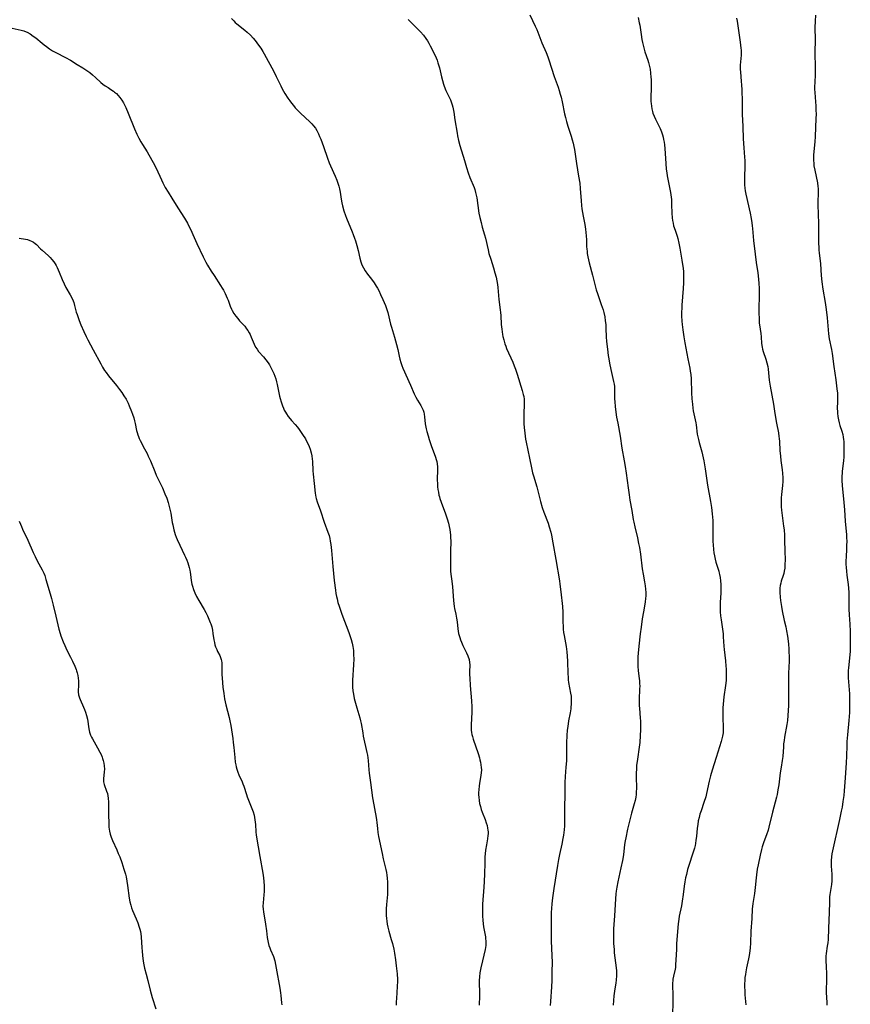
# Model space of a CAD drawing. Units: inches. Extents: x 2140649 to 2146080, y 176782 to 182251.
# Drawn here: x 2143141 to 2143343, y 178112 to 178351 of the extents above; entities that cross this region are included whole.
import ezdxf

# ---------------------------------------------------------------- set-up
doc = ezdxf.new("R2010")
doc.units = ezdxf.units.IN
doc.header["$MEASUREMENT"] = 0
doc.layers.add('c_33_T14S_R21E', color=94, linetype='Continuous')

msp = doc.modelspace()

# ---------------------------------------------------------------- linework, layer by layer
at = {"layer": 'c_33_T14S_R21E'}
for points in [[(2143264.91, 178352.23, 1058), (2143266.2, 178349.5, 1058), (2143266.56, 178348.69, 1058), (2143267.83, 178345.49, 1058), (2143268.82, 178343.11, 1058), (2143269.21, 178342.07, 1058), (2143269.48, 178341.32, 1058), (2143270.76, 178337.29, 1058), (2143271.72, 178334.67, 1058), (2143271.98, 178333.88, 1058), (2143272.26, 178332.97, 1058), (2143272.45, 178332.25, 1058), (2143272.73, 178331.12, 1058), (2143273.33, 178328.22, 1058), (2143273.53, 178327.36, 1058), (2143273.78, 178326.42, 1058), (2143274.13, 178325.24, 1058), (2143274.9, 178322.86, 1058), (2143275.18, 178321.93, 1058), (2143275.38, 178321.15, 1058), (2143275.55, 178320.36, 1058), (2143275.7, 178319.57, 1058), (2143276.21, 178316.19, 1058), (2143276.71, 178313.17, 1058), (2143276.97, 178311.44, 1058), (2143277.12, 178310.15, 1058), (2143277.31, 178307.17, 1058), (2143277.43, 178306, 1058), (2143277.53, 178305.24, 1058), (2143277.82, 178303.47, 1058), (2143278.2, 178301.4, 1058), (2143278.38, 178300.25, 1058), (2143278.48, 178299.46, 1058), (2143278.55, 178298.66, 1058), (2143278.61, 178297.69, 1058), (2143278.66, 178296.07, 1058), (2143278.7, 178295.43, 1058), (2143278.75, 178294.96, 1058), (2143278.82, 178294.42, 1058), (2143278.98, 178293.61, 1058), (2143279.31, 178292.15, 1058), (2143280.11, 178289.12, 1058), (2143280.82, 178286.22, 1058), (2143281, 178285.56, 1058), (2143281.28, 178284.65, 1058), (2143281.59, 178283.74, 1058), (2143282.2, 178282.02, 1058), (2143282.63, 178280.71, 1058), (2143282.81, 178280.06, 1058), (2143283.03, 178279.03, 1058), (2143283.19, 178278.06, 1058), (2143283.28, 178277.14, 1058), (2143283.35, 178276.17, 1058), (2143283.43, 178274.16, 1058), (2143283.51, 178273.07, 1058), (2143283.69, 178271.16, 1058), (2143283.88, 178269.63, 1058), (2143284, 178268.83, 1058), (2143284.18, 178267.76, 1058), (2143284.5, 178266.29, 1058), (2143285.04, 178264.05, 1058), (2143285.2, 178263.34, 1058), (2143285.31, 178262.74, 1058), (2143285.39, 178262.13, 1058), (2143285.43, 178261.51, 1058), (2143285.43, 178259.1, 1058), (2143285.46, 178258.53, 1058), (2143285.59, 178257.21, 1058), (2143285.93, 178254.74, 1058), (2143286.19, 178253.22, 1058), (2143286.79, 178250.13, 1058), (2143287.23, 178247.2, 1058), (2143287.79, 178244.13, 1058), (2143288.02, 178242.75, 1058), (2143288.25, 178241.15, 1058), (2143288.69, 178237.55, 1058), (2143288.94, 178235.86, 1058), (2143289.16, 178234.6, 1058), (2143289.65, 178232.12, 1058), (2143289.97, 178229.9, 1058), (2143290.09, 178229.23, 1058), (2143290.34, 178228.09, 1058), (2143290.99, 178225.43, 1058), (2143291.27, 178224.11, 1058), (2143291.45, 178223.12, 1058), (2143291.7, 178221.51, 1058), (2143292.16, 178217.93, 1058), (2143292.36, 178216.64, 1058), (2143292.69, 178214.82, 1058), (2143292.84, 178213.82, 1058), (2143292.93, 178213.02, 1058), (2143292.98, 178212.23, 1058), (2143292.98, 178211.33, 1058), (2143292.94, 178210.81, 1058), (2143292.82, 178209.87, 1058), (2143292.42, 178207.52, 1058), (2143292.15, 178205.79, 1058), (2143291.85, 178203.77, 1058), (2143291.63, 178202.16, 1058), (2143291.29, 178199.17, 1058), (2143291.14, 178197.5, 1058), (2143291.08, 178196.62, 1058), (2143291.06, 178195.77, 1058), (2143291.06, 178195.05, 1058), (2143291.08, 178194.34, 1058), (2143291.16, 178193.25, 1058), (2143291.39, 178191.4, 1058), (2143291.46, 178190.77, 1058), (2143291.5, 178190.13, 1058), (2143291.52, 178189.48, 1058), (2143291.51, 178188.83, 1058), (2143291.43, 178186.26, 1058), (2143291.42, 178184.75, 1058), (2143291.44, 178184.2, 1058), (2143291.66, 178181.76, 1058), (2143291.7, 178181.12, 1058), (2143291.73, 178180.39, 1058), (2143291.73, 178179.62, 1058), (2143291.72, 178178.89, 1058), (2143291.67, 178177.51, 1058), (2143291.55, 178175.87, 1058), (2143291.41, 178174.68, 1058), (2143290.96, 178171.8, 1058), (2143290.78, 178170.29, 1058), (2143290.72, 178169.54, 1058), (2143290.67, 178168.33, 1058), (2143290.67, 178167.66, 1058), (2143290.72, 178164.65, 1058), (2143290.7, 178163.95, 1058), (2143290.65, 178163.24, 1058), (2143290.56, 178162.56, 1058), (2143290.39, 178161.76, 1058), (2143290.19, 178160.96, 1058), (2143289.55, 178158.75, 1058), (2143289.12, 178157.13, 1058), (2143288.57, 178154.8, 1058), (2143288.12, 178152.7, 1058), (2143287.99, 178151.99, 1058), (2143287.85, 178151.14, 1058), (2143287.56, 178148.64, 1058), (2143287.34, 178147.22, 1058), (2143286.97, 178145.44, 1058), (2143286.44, 178143.22, 1058), (2143286.2, 178142.11, 1058), (2143285.96, 178140.74, 1058), (2143285.84, 178139.81, 1058), (2143285.77, 178139.14, 1058), (2143285.68, 178137.93, 1058), (2143285.45, 178133.83, 1058), (2143285.19, 178130.69, 1058), (2143285.14, 178129.69, 1058), (2143285.14, 178128.76, 1058), (2143285.21, 178127.16, 1058), (2143285.31, 178125.69, 1058), (2143285.37, 178124.96, 1058), (2143285.45, 178124.22, 1058), (2143285.77, 178121.83, 1058), (2143285.84, 178121.13, 1058), (2143285.87, 178120.56, 1058), (2143285.88, 178120, 1058), (2143285.87, 178119.37, 1058), (2143285.79, 178118.22, 1058), (2143285.71, 178117.58, 1058), (2143285.42, 178115.6, 1058), (2143285.28, 178114.46, 1058), (2143285.08, 178112.19, 1058)], [(2143291.19, 178351.56, 1056), (2143291.43, 178350.32, 1056), (2143291.53, 178349.74, 1056), (2143291.85, 178347.46, 1056), (2143292.04, 178346.23, 1056), (2143292.18, 178345.55, 1056), (2143292.34, 178344.87, 1056), (2143292.6, 178343.9, 1056), (2143292.79, 178343.28, 1056), (2143293.5, 178341.21, 1056), (2143293.66, 178340.69, 1056), (2143293.84, 178340.01, 1056), (2143294.02, 178339.09, 1056), (2143294.15, 178338.09, 1056), (2143294.24, 178337.12, 1056), (2143294.27, 178336.59, 1056), (2143294.3, 178335.22, 1056), (2143294.3, 178334.19, 1056), (2143294.25, 178332.53, 1056), (2143294.25, 178331.77, 1056), (2143294.26, 178331.22, 1056), (2143294.29, 178330.73, 1056), (2143294.36, 178330.09, 1056), (2143294.46, 178329.45, 1056), (2143294.61, 178328.83, 1056), (2143294.73, 178328.44, 1056), (2143295.02, 178327.69, 1056), (2143295.36, 178326.96, 1056), (2143296.26, 178325.14, 1056), (2143296.47, 178324.66, 1056), (2143296.78, 178323.9, 1056), (2143297.04, 178323.12, 1056), (2143297.19, 178322.59, 1056), (2143297.32, 178322.05, 1056), (2143297.44, 178321.4, 1056), (2143297.53, 178320.74, 1056), (2143297.62, 178319.82, 1056), (2143297.84, 178316.19, 1056), (2143297.96, 178314.84, 1056), (2143298.07, 178313.9, 1056), (2143298.17, 178313.22, 1056), (2143298.39, 178311.96, 1056), (2143298.96, 178309.21, 1056), (2143299.14, 178308.07, 1056), (2143299.21, 178307.46, 1056), (2143299.25, 178306.86, 1056), (2143299.27, 178306.26, 1056), (2143299.3, 178304.18, 1056), (2143299.39, 178303.04, 1056), (2143299.48, 178302.37, 1056), (2143299.6, 178301.71, 1056), (2143299.75, 178301.11, 1056), (2143300.1, 178300.02, 1056), (2143300.57, 178298.6, 1056), (2143300.75, 178298, 1056), (2143301.02, 178296.87, 1056), (2143301.25, 178295.7, 1056), (2143301.75, 178292.8, 1056), (2143301.92, 178291.71, 1056), (2143302.03, 178290.83, 1056), (2143302.12, 178289.95, 1056), (2143302.17, 178289.08, 1056), (2143302.18, 178288.09, 1056), (2143302.15, 178287.26, 1056), (2143302.07, 178285.89, 1056), (2143301.74, 178281.82, 1056), (2143301.7, 178281.1, 1056), (2143301.67, 178280.16, 1056), (2143301.68, 178279.24, 1056), (2143301.75, 178277.95, 1056), (2143301.82, 178277.17, 1056), (2143301.96, 178275.87, 1056), (2143302.2, 178274.18, 1056), (2143302.45, 178272.72, 1056), (2143303.17, 178268.84, 1056), (2143303.65, 178266.6, 1056), (2143303.79, 178265.84, 1056), (2143303.9, 178265.09, 1056), (2143303.99, 178263.97, 1056), (2143304.1, 178260.58, 1056), (2143304.17, 178259.18, 1056), (2143304.29, 178257.85, 1056), (2143304.41, 178256.9, 1056), (2143304.51, 178256.27, 1056), (2143305.12, 178253.32, 1056), (2143305.19, 178252.89, 1056), (2143305.49, 178250.55, 1056), (2143305.61, 178249.92, 1056), (2143305.75, 178249.27, 1056), (2143305.94, 178248.56, 1056), (2143306.55, 178246.34, 1056), (2143306.89, 178244.87, 1056), (2143307.04, 178244.12, 1056), (2143307.38, 178242.15, 1056), (2143307.99, 178238.19, 1056), (2143308.7, 178234.25, 1056), (2143308.93, 178232.78, 1056), (2143309.12, 178231.28, 1056), (2143309.24, 178229.66, 1056), (2143309.29, 178228.19, 1056), (2143309.28, 178224.57, 1056), (2143309.3, 178223.76, 1056), (2143309.39, 178222.62, 1056), (2143309.49, 178221.86, 1056), (2143309.62, 178221.11, 1056), (2143309.81, 178220.29, 1056), (2143310, 178219.58, 1056), (2143310.7, 178217.36, 1056), (2143310.81, 178216.93, 1056), (2143310.9, 178216.54, 1056), (2143311.04, 178215.81, 1056), (2143311.14, 178215.06, 1056), (2143311.2, 178214.13, 1056), (2143311.22, 178213.29, 1056), (2143311.17, 178212.04, 1056), (2143311.04, 178209.88, 1056), (2143311.01, 178208.94, 1056), (2143311.01, 178208.18, 1056), (2143311.05, 178207.5, 1056), (2143311.12, 178206.53, 1056), (2143311.24, 178205.57, 1056), (2143311.67, 178202.72, 1056), (2143311.73, 178202.15, 1056), (2143311.79, 178201.44, 1056), (2143311.91, 178199.16, 1056), (2143311.99, 178198.42, 1056), (2143312.32, 178195.62, 1056), (2143312.44, 178194.32, 1056), (2143312.47, 178193.74, 1056), (2143312.51, 178192.51, 1056), (2143312.5, 178191.86, 1056), (2143312.45, 178190.84, 1056), (2143312.34, 178189.69, 1056), (2143311.93, 178186.91, 1056), (2143311.83, 178186.03, 1056), (2143311.7, 178184.27, 1056), (2143311.66, 178183.33, 1056), (2143311.64, 178182.37, 1056), (2143311.66, 178181.42, 1056), (2143311.75, 178179.95, 1056), (2143311.78, 178179.08, 1056), (2143311.74, 178178.22, 1056), (2143311.62, 178177.42, 1056), (2143311.46, 178176.74, 1056), (2143311.27, 178176.05, 1056), (2143310.08, 178172.19, 1056), (2143309.06, 178169.11, 1056), (2143308.67, 178167.8, 1056), (2143308.34, 178166.46, 1056), (2143307.74, 178163.52, 1056), (2143307.54, 178162.7, 1056), (2143307.11, 178161.31, 1056), (2143306.4, 178159.29, 1056), (2143306.13, 178158.47, 1056), (2143305.9, 178157.65, 1056), (2143305.73, 178156.87, 1056), (2143305.58, 178155.98, 1056), (2143305.48, 178155.08, 1056), (2143305.27, 178153.02, 1056), (2143305.17, 178152.2, 1056), (2143305.04, 178151.38, 1056), (2143304.95, 178150.91, 1056), (2143304.79, 178150.27, 1056), (2143304.43, 178149.01, 1056), (2143303.43, 178146.01, 1056), (2143303.15, 178145.1, 1056), (2143302.83, 178143.88, 1056), (2143302.65, 178143.08, 1056), (2143302.46, 178142.11, 1056), (2143302.3, 178141.03, 1056), (2143302.07, 178139, 1056), (2143301.85, 178137.39, 1056), (2143301.65, 178136.27, 1056), (2143301.1, 178133.74, 1056), (2143300.98, 178133.06, 1056), (2143300.83, 178131.88, 1056), (2143300.48, 178127.16, 1056), (2143300.41, 178125.64, 1056), (2143300.32, 178123.15, 1056), (2143300.24, 178121.92, 1056), (2143300.17, 178121.34, 1056), (2143300.09, 178120.87, 1056), (2143299.73, 178119.24, 1056), (2143299.59, 178118.45, 1056), (2143299.54, 178118.04, 1056), (2143299.5, 178117.55, 1056), (2143299.48, 178116.8, 1056), (2143299.52, 178114.8, 1056), (2143299.53, 178113.23, 1056), (2143299.44, 178109.54, 1056)], [(2143315.01, 178351.4, 1054), (2143315.12, 178350.67, 1054), (2143315.88, 178345.58, 1054), (2143316.06, 178344.18, 1054), (2143316.1, 178343.69, 1054), (2143316.12, 178343.2, 1054), (2143316.1, 178342.48, 1054), (2143315.97, 178340.81, 1054), (2143315.92, 178340.07, 1054), (2143315.92, 178338.95, 1054), (2143315.93, 178338.39, 1054), (2143316.01, 178337.17, 1054), (2143316.28, 178334.15, 1054), (2143316.32, 178333.18, 1054), (2143316.35, 178332.02, 1054), (2143316.36, 178329.38, 1054), (2143316.39, 178328.17, 1054), (2143316.54, 178325.16, 1054), (2143316.64, 178322.17, 1054), (2143316.76, 178319.98, 1054), (2143316.95, 178317.74, 1054), (2143317.01, 178316.91, 1054), (2143317.03, 178316.33, 1054), (2143317.02, 178315.29, 1054), (2143316.91, 178313.12, 1054), (2143316.9, 178312.4, 1054), (2143316.91, 178311.72, 1054), (2143316.94, 178311.04, 1054), (2143317.03, 178310.21, 1054), (2143317.11, 178309.6, 1054), (2143317.27, 178308.73, 1054), (2143318.27, 178304.17, 1054), (2143318.54, 178302.87, 1054), (2143318.72, 178301.84, 1054), (2143318.82, 178301.13, 1054), (2143318.89, 178300.46, 1054), (2143319.14, 178297.5, 1054), (2143319.5, 178294.19, 1054), (2143319.76, 178292.2, 1054), (2143320.16, 178289.67, 1054), (2143320.26, 178288.97, 1054), (2143320.35, 178288.09, 1054), (2143320.41, 178287.21, 1054), (2143320.45, 178285.92, 1054), (2143320.46, 178285.02, 1054), (2143320.42, 178280.2, 1054), (2143320.46, 178278.38, 1054), (2143320.52, 178277.5, 1054), (2143320.56, 178277.07, 1054), (2143320.87, 178275.01, 1054), (2143320.97, 178274.21, 1054), (2143321.09, 178272.55, 1054), (2143321.18, 178271.71, 1054), (2143321.28, 178271.19, 1054), (2143321.44, 178270.64, 1054), (2143322.13, 178268.73, 1054), (2143322.38, 178267.89, 1054), (2143322.57, 178266.98, 1054), (2143322.66, 178266.33, 1054), (2143322.94, 178263.66, 1054), (2143323.14, 178262.22, 1054), (2143323.95, 178257.85, 1054), (2143324.22, 178256.18, 1054), (2143324.52, 178254.13, 1054), (2143324.66, 178253.28, 1054), (2143325.16, 178250.88, 1054), (2143325.29, 178250.06, 1054), (2143325.35, 178249.5, 1054), (2143325.4, 178248.83, 1054), (2143325.5, 178246.59, 1054), (2143325.62, 178245.28, 1054), (2143325.75, 178244.22, 1054), (2143326.09, 178241.97, 1054), (2143326.18, 178241.11, 1054), (2143326.22, 178239.99, 1054), (2143326.19, 178239.12, 1054), (2143326.12, 178238.11, 1054), (2143325.87, 178236, 1054), (2143325.81, 178235.12, 1054), (2143325.8, 178234.14, 1054), (2143325.85, 178232.99, 1054), (2143325.93, 178232.16, 1054), (2143326.42, 178228.25, 1054), (2143326.51, 178227.38, 1054), (2143326.6, 178226.14, 1054), (2143326.66, 178224.99, 1054), (2143326.72, 178222.12, 1054), (2143326.75, 178220.22, 1054), (2143326.73, 178218.95, 1054), (2143326.67, 178218.11, 1054), (2143326.57, 178217.39, 1054), (2143326.44, 178216.78, 1054), (2143326.3, 178216.29, 1054), (2143325.86, 178214.98, 1054), (2143325.7, 178214.44, 1054), (2143325.57, 178213.88, 1054), (2143325.5, 178213.29, 1054), (2143325.48, 178212.67, 1054), (2143325.49, 178212.23, 1054), (2143325.57, 178211.06, 1054), (2143325.66, 178210.23, 1054), (2143325.87, 178208.83, 1054), (2143326.08, 178207.73, 1054), (2143326.58, 178205.44, 1054), (2143326.92, 178203.86, 1054), (2143327.1, 178202.94, 1054), (2143327.33, 178201.6, 1054), (2143327.56, 178199.77, 1054), (2143327.67, 178198.46, 1054), (2143327.71, 178197.62, 1054), (2143327.73, 178196.9, 1054), (2143327.72, 178195.53, 1054), (2143327.6, 178192.64, 1054), (2143327.56, 178191.1, 1054), (2143327.56, 178189.64, 1054), (2143327.62, 178186.51, 1054), (2143327.59, 178184.79, 1054), (2143327.54, 178183.58, 1054), (2143327.45, 178182.38, 1054), (2143327.32, 178181.2, 1054), (2143327.19, 178180.24, 1054), (2143326.64, 178177.14, 1054), (2143326.52, 178176.33, 1054), (2143326.42, 178175.53, 1054), (2143326.36, 178174.78, 1054), (2143326.21, 178172.48, 1054), (2143326.16, 178171.99, 1054), (2143326.08, 178171.45, 1054), (2143325.8, 178169.89, 1054), (2143325.58, 178168.53, 1054), (2143325.23, 178165.6, 1054), (2143325.05, 178164.36, 1054), (2143324.85, 178163.24, 1054), (2143324.7, 178162.59, 1054), (2143323.74, 178158.98, 1054), (2143322.86, 178155.36, 1054), (2143322.65, 178154.6, 1054), (2143322.26, 178153.47, 1054), (2143321.64, 178151.79, 1054), (2143321.38, 178151.02, 1054), (2143321.24, 178150.55, 1054), (2143321.07, 178149.89, 1054), (2143320.75, 178148.55, 1054), (2143320.25, 178146.19, 1054), (2143320.04, 178145.12, 1054), (2143319.84, 178143.79, 1054), (2143319.74, 178143.03, 1054), (2143319.53, 178140.66, 1054), (2143319.38, 178139.27, 1054), (2143318.97, 178136.81, 1054), (2143318.87, 178136.09, 1054), (2143318.81, 178135.52, 1054), (2143318.69, 178133.15, 1054), (2143318.49, 178130.14, 1054), (2143318.39, 178127.17, 1054), (2143318.31, 178126.04, 1054), (2143318.24, 178125.33, 1054), (2143318.08, 178124.23, 1054), (2143317.94, 178123.44, 1054), (2143317.45, 178121.22, 1054), (2143317.26, 178120.27, 1054), (2143317.15, 178119.57, 1054), (2143317.05, 178118.86, 1054), (2143316.99, 178118.13, 1054), (2143316.96, 178117.38, 1054), (2143316.96, 178116.56, 1054), (2143316.99, 178115.73, 1054), (2143317.05, 178114.67, 1054), (2143317.25, 178112.23, 1054)], [(2143334.18, 178352.14, 1052), (2143334.08, 178350.7, 1052), (2143334.02, 178349.18, 1052), (2143334.03, 178346.18, 1052), (2143333.96, 178343.16, 1052), (2143333.97, 178342.42, 1052), (2143334.04, 178340.15, 1052), (2143334.05, 178338.95, 1052), (2143334.03, 178337.78, 1052), (2143333.95, 178335.82, 1052), (2143333.93, 178334.84, 1052), (2143333.94, 178334.18, 1052), (2143333.98, 178333.42, 1052), (2143334.17, 178331.12, 1052), (2143334.23, 178330.19, 1052), (2143334.26, 178329.13, 1052), (2143334.27, 178328.16, 1052), (2143334.24, 178327.09, 1052), (2143334.07, 178322.74, 1052), (2143333.96, 178321.46, 1052), (2143333.7, 178319.12, 1052), (2143333.65, 178318.24, 1052), (2143333.63, 178317.62, 1052), (2143333.64, 178317.01, 1052), (2143333.7, 178316.22, 1052), (2143333.77, 178315.63, 1052), (2143333.95, 178314.55, 1052), (2143334.6, 178311.49, 1052), (2143334.73, 178310.64, 1052), (2143334.78, 178310.16, 1052), (2143334.79, 178309.71, 1052), (2143334.78, 178308.84, 1052), (2143334.71, 178307.09, 1052), (2143334.72, 178306.22, 1052), (2143334.86, 178301.63, 1052), (2143334.89, 178296.78, 1052), (2143334.92, 178295.93, 1052), (2143334.96, 178295.22, 1052), (2143335.02, 178294.58, 1052), (2143335.33, 178291.85, 1052), (2143335.53, 178289.09, 1052), (2143335.7, 178287.48, 1052), (2143335.95, 178285.72, 1052), (2143336.48, 178282.51, 1052), (2143336.72, 178280.82, 1052), (2143336.95, 178278.81, 1052), (2143337.2, 178275.87, 1052), (2143337.3, 178274.92, 1052), (2143337.49, 178273.71, 1052), (2143338.03, 178271.08, 1052), (2143338.19, 178270.12, 1052), (2143338.6, 178267, 1052), (2143339.06, 178263.78, 1052), (2143339.34, 178261.58, 1052), (2143339.44, 178260.51, 1052), (2143339.48, 178259.86, 1052), (2143339.5, 178259.21, 1052), (2143339.49, 178258.61, 1052), (2143339.43, 178256.77, 1052), (2143339.44, 178256.15, 1052), (2143339.47, 178255.69, 1052), (2143339.56, 178254.88, 1052), (2143339.7, 178254.07, 1052), (2143339.89, 178253.31, 1052), (2143340.08, 178252.67, 1052), (2143340.52, 178251.28, 1052), (2143340.74, 178250.52, 1052), (2143340.88, 178249.83, 1052), (2143340.94, 178249.31, 1052), (2143340.98, 178248.79, 1052), (2143341.01, 178248.19, 1052), (2143341.01, 178246.7, 1052), (2143340.99, 178245.09, 1052), (2143340.92, 178244.13, 1052), (2143340.61, 178241.59, 1052), (2143340.57, 178241.09, 1052), (2143340.54, 178240.5, 1052), (2143340.54, 178239.34, 1052), (2143340.61, 178238.17, 1052), (2143341.05, 178233.99, 1052), (2143341.18, 178232.28, 1052), (2143341.36, 178229.46, 1052), (2143341.67, 178226.15, 1052), (2143341.7, 178225.54, 1052), (2143341.72, 178224.61, 1052), (2143341.7, 178223.67, 1052), (2143341.66, 178222.73, 1052), (2143341.55, 178220.86, 1052), (2143341.52, 178219.9, 1052), (2143341.53, 178219.07, 1052), (2143341.58, 178218.23, 1052), (2143341.64, 178217.4, 1052), (2143341.76, 178216.37, 1052), (2143342.04, 178214.14, 1052), (2143342.13, 178213.22, 1052), (2143342.21, 178212.18, 1052), (2143342.25, 178211.18, 1052), (2143342.26, 178208.16, 1052), (2143342.32, 178206.8, 1052), (2143342.48, 178204.56, 1052), (2143342.56, 178202.77, 1052), (2143342.58, 178201.54, 1052), (2143342.58, 178200.43, 1052), (2143342.56, 178199.18, 1052), (2143342.51, 178197.98, 1052), (2143342.37, 178196.25, 1052), (2143342.11, 178193.96, 1052), (2143342.06, 178193.29, 1052), (2143342.05, 178192.91, 1052), (2143342.06, 178192.23, 1052), (2143342.1, 178191.53, 1052), (2143342.26, 178189.6, 1052), (2143342.37, 178187.65, 1052), (2143342.41, 178186.06, 1052), (2143342.4, 178184.17, 1052), (2143342.36, 178183.12, 1052), (2143342.23, 178181.18, 1052), (2143341.91, 178177.74, 1052), (2143341.78, 178176.08, 1052), (2143341.72, 178175.09, 1052), (2143341.65, 178172.54, 1052), (2143341.58, 178170.93, 1052), (2143341.32, 178167.29, 1052), (2143341.12, 178164.16, 1052), (2143341.02, 178163.03, 1052), (2143340.81, 178161.55, 1052), (2143340.57, 178160.16, 1052), (2143340.38, 178159.18, 1052), (2143339.96, 178157.17, 1052), (2143338.26, 178149.59, 1052), (2143338.12, 178148.83, 1052), (2143338.02, 178148.1, 1052), (2143337.97, 178147.26, 1052), (2143337.96, 178146.54, 1052), (2143337.98, 178145.83, 1052), (2143338.11, 178143.91, 1052), (2143338.13, 178143.3, 1052), (2143338.13, 178142.69, 1052), (2143338.11, 178142.28, 1052), (2143338, 178141.39, 1052), (2143337.67, 178139.5, 1052), (2143337.6, 178139.02, 1052), (2143337.56, 178138.47, 1052), (2143337.5, 178137.09, 1052), (2143337.45, 178134.7, 1052), (2143337.27, 178130.78, 1052), (2143337.18, 178128.07, 1052), (2143337.12, 178127.27, 1052), (2143337.01, 178126.49, 1052), (2143336.74, 178124.72, 1052), (2143336.68, 178124.06, 1052), (2143336.65, 178123.31, 1052), (2143336.65, 178122.75, 1052), (2143336.69, 178121.67, 1052), (2143336.81, 178119.58, 1052), (2143336.84, 178118.25, 1052), (2143336.74, 178115.81, 1052), (2143336.74, 178115.27, 1052), (2143336.92, 178112.82, 1052), (2143336.91, 178112.18, 1052)], [(2143138.68, 178349.19, 1064), (2143141.58, 178348.51, 1064), (2143142.18, 178348.34, 1064), (2143142.76, 178348.13, 1064), (2143143.02, 178348.01, 1064), (2143143.78, 178347.6, 1064), (2143144.51, 178347.1, 1064), (2143145.09, 178346.64, 1064), (2143146.63, 178345.36, 1064), (2143147.15, 178344.94, 1064), (2143147.69, 178344.54, 1064), (2143148.42, 178344.03, 1064), (2143149.18, 178343.54, 1064), (2143149.93, 178343.11, 1064), (2143152.33, 178341.86, 1064), (2143153.51, 178341.21, 1064), (2143155.17, 178340.22, 1064), (2143156.5, 178339.4, 1064), (2143157.72, 178338.59, 1064), (2143158.2, 178338.23, 1064), (2143158.89, 178337.69, 1064), (2143159.58, 178337.08, 1064), (2143160.9, 178335.86, 1064), (2143161.38, 178335.45, 1064), (2143161.94, 178335.03, 1064), (2143162.62, 178334.59, 1064), (2143163.31, 178334.16, 1064), (2143163.97, 178333.71, 1064), (2143164.2, 178333.53, 1064), (2143164.64, 178333.15, 1064), (2143165.08, 178332.7, 1064), (2143165.49, 178332.22, 1064), (2143165.95, 178331.59, 1064), (2143166.36, 178330.91, 1064), (2143166.62, 178330.41, 1064), (2143166.92, 178329.77, 1064), (2143167.48, 178328.44, 1064), (2143169.03, 178324.61, 1064), (2143169.63, 178323.3, 1064), (2143170.12, 178322.33, 1064), (2143170.61, 178321.45, 1064), (2143171, 178320.8, 1064), (2143172.11, 178319.02, 1064), (2143172.54, 178318.31, 1064), (2143173.59, 178316.45, 1064), (2143174.27, 178315.1, 1064), (2143175.56, 178312.25, 1064), (2143175.92, 178311.49, 1064), (2143176.5, 178310.39, 1064), (2143177.19, 178309.25, 1064), (2143178.11, 178307.78, 1064), (2143179.53, 178305.44, 1064), (2143181.13, 178302.95, 1064), (2143181.85, 178301.72, 1064), (2143182.22, 178301.01, 1064), (2143182.58, 178300.26, 1064), (2143183.47, 178298.24, 1064), (2143184.13, 178296.8, 1064), (2143185.72, 178293.54, 1064), (2143186.36, 178292.27, 1064), (2143186.76, 178291.55, 1064), (2143187.62, 178290.11, 1064), (2143188.32, 178289.02, 1064), (2143189.89, 178286.64, 1064), (2143190.29, 178286, 1064), (2143190.58, 178285.5, 1064), (2143191.01, 178284.7, 1064), (2143191.28, 178284.14, 1064), (2143191.52, 178283.57, 1064), (2143191.71, 178283.11, 1064), (2143192.24, 178281.64, 1064), (2143192.56, 178280.86, 1064), (2143192.72, 178280.54, 1064), (2143193.13, 178279.85, 1064), (2143193.61, 178279.19, 1064), (2143194.06, 178278.64, 1064), (2143194.53, 178278.1, 1064), (2143195.77, 178276.74, 1064), (2143196.23, 178276.15, 1064), (2143196.55, 178275.68, 1064), (2143196.83, 178275.18, 1064), (2143197.06, 178274.72, 1064), (2143197.33, 178274.11, 1064), (2143198.03, 178272.41, 1064), (2143198.41, 178271.68, 1064), (2143198.75, 178271.16, 1064), (2143199.14, 178270.66, 1064), (2143200.28, 178269.37, 1064), (2143200.9, 178268.61, 1064), (2143201.43, 178267.88, 1064), (2143201.74, 178267.4, 1064), (2143202.04, 178266.9, 1064), (2143202.44, 178266.12, 1064), (2143202.8, 178265.31, 1064)], [(2143192.54, 178351.32, 1062), (2143193.1, 178350.76, 1062), (2143193.48, 178350.42, 1062), (2143193.86, 178350.08, 1062), (2143195.75, 178348.55, 1062), (2143196.33, 178348.05, 1062), (2143197.14, 178347.29, 1062), (2143197.79, 178346.59, 1062), (2143198.27, 178346.01, 1062), (2143199.12, 178344.89, 1062), (2143199.64, 178344.14, 1062), (2143200.14, 178343.38, 1062), (2143200.49, 178342.79, 1062), (2143202.81, 178338.48, 1062), (2143203.41, 178337.32, 1062), (2143204.49, 178335.03, 1062), (2143204.87, 178334.3, 1062), (2143205.51, 178333.19, 1062), (2143206.23, 178332.07, 1062), (2143206.7, 178331.38, 1062), (2143207.12, 178330.82, 1062), (2143207.55, 178330.27, 1062), (2143208.01, 178329.73, 1062), (2143208.63, 178329.05, 1062), (2143209.28, 178328.4, 1062), (2143211.52, 178326.32, 1062), (2143212.03, 178325.79, 1062), (2143212.46, 178325.31, 1062), (2143212.89, 178324.73, 1062), (2143213.23, 178324.17, 1062), (2143213.63, 178323.38, 1062), (2143213.91, 178322.75, 1062), (2143214.18, 178322.1, 1062), (2143214.83, 178320.36, 1062), (2143215.81, 178317.53, 1062), (2143216.26, 178316.33, 1062), (2143216.55, 178315.64, 1062), (2143217.66, 178313.17, 1062), (2143218.09, 178312.14, 1062), (2143218.35, 178311.43, 1062), (2143218.58, 178310.72, 1062), (2143218.74, 178310.07, 1062), (2143218.9, 178309.27, 1062), (2143219.15, 178307.59, 1062), (2143219.31, 178306.64, 1062), (2143219.48, 178305.91, 1062), (2143219.8, 178304.71, 1062), (2143220.16, 178303.6, 1062), (2143220.4, 178302.96, 1062), (2143221.82, 178299.61, 1062), (2143222.07, 178298.98, 1062), (2143222.4, 178298.08, 1062), (2143222.61, 178297.45, 1062), (2143222.95, 178296.29, 1062), (2143223.23, 178295.15, 1062), (2143223.64, 178293.29, 1062), (2143223.91, 178292.37, 1062), (2143224.19, 178291.63, 1062), (2143224.54, 178290.91, 1062), (2143224.94, 178290.21, 1062), (2143225.51, 178289.4, 1062), (2143226.46, 178288.18, 1062), (2143227.12, 178287.28, 1062), (2143227.63, 178286.5, 1062), (2143227.95, 178285.95, 1062), (2143228.24, 178285.4, 1062), (2143228.7, 178284.45, 1062), (2143229.25, 178283.21, 1062), (2143229.86, 178281.74, 1062), (2143230.12, 178281.06, 1062), (2143230.42, 178280.1, 1062), (2143231.13, 178277.26, 1062), (2143231.33, 178276.56, 1062), (2143232.07, 178274.14, 1062), (2143232.59, 178272.29, 1062), (2143232.87, 178271.13, 1062), (2143233.19, 178269.51, 1062), (2143233.36, 178268.77, 1062), (2143233.59, 178267.93, 1062), (2143233.84, 178267.23, 1062), (2143234.08, 178266.62, 1062), (2143235.92, 178262.47, 1062), (2143236.84, 178260.33, 1062), (2143237.23, 178259.57, 1062), (2143237.68, 178258.8, 1062), (2143238.45, 178257.56, 1062), (2143238.72, 178257.06, 1062), (2143239.02, 178256.37, 1062), (2143239.16, 178255.93, 1062), (2143239.27, 178255.43, 1062), (2143239.37, 178254.82, 1062), (2143239.54, 178253.1, 1062), (2143239.61, 178252.71, 1062), (2143239.78, 178251.87, 1062), (2143239.93, 178251.26, 1062), (2143240.23, 178250.18, 1062), (2143240.5, 178249.29, 1062), (2143240.98, 178247.87, 1062), (2143242.02, 178245.02, 1062), (2143242.18, 178244.47, 1062), (2143242.3, 178243.97, 1062), (2143242.4, 178243.36, 1062), (2143242.46, 178242.68, 1062), (2143242.48, 178241.99, 1062), (2143242.45, 178239.52, 1062), (2143242.47, 178238.57, 1062), (2143242.52, 178237.86, 1062), (2143242.6, 178237.18, 1062), (2143242.71, 178236.5, 1062), (2143242.85, 178235.83, 1062), (2143242.96, 178235.4, 1062), (2143243.09, 178234.96, 1062), (2143243.36, 178234.13, 1062), (2143244.43, 178231.31, 1062), (2143244.85, 178230.04, 1062), (2143245.14, 178229.03, 1062), (2143245.35, 178228.17, 1062), (2143245.49, 178227.46, 1062), (2143245.59, 178226.74, 1062), (2143245.66, 178226.15, 1062), (2143245.69, 178225.48, 1062), (2143245.7, 178224.73, 1062), (2143245.65, 178222.1, 1062), (2143245.66, 178220.18, 1062), (2143245.64, 178218.79, 1062), (2143245.65, 178218.08, 1062), (2143245.69, 178217.37, 1062), (2143245.76, 178216.68, 1062), (2143246.01, 178214.93, 1062), (2143246.17, 178213.6, 1062), (2143246.4, 178210.26, 1062), (2143246.46, 178209.52, 1062), (2143246.55, 178208.79, 1062), (2143246.64, 178208.32, 1062), (2143246.96, 178206.95, 1062), (2143247.14, 178206.01, 1062), (2143247.28, 178205.08, 1062), (2143247.45, 178203.38, 1062), (2143247.52, 178202.82, 1062), (2143247.62, 178202.27, 1062), (2143247.74, 178201.77, 1062), (2143247.89, 178201.28, 1062), (2143248.08, 178200.7, 1062), (2143248.31, 178200.13, 1062), (2143248.63, 178199.37, 1062), (2143249.52, 178197.6, 1062), (2143249.88, 178196.84, 1062), (2143250.18, 178195.95, 1062), (2143250.29, 178195.27, 1062), (2143250.31, 178194.67, 1062), (2143250.28, 178192.99, 1062), (2143250.29, 178192.35, 1062), (2143250.32, 178191.45, 1062), (2143250.45, 178189.63, 1062), (2143250.78, 178185.92, 1062), (2143250.84, 178184.47, 1062), (2143250.83, 178183.17, 1062), (2143250.67, 178180.13, 1062), (2143250.67, 178179.44, 1062), (2143250.7, 178178.87, 1062), (2143250.77, 178178.3, 1062), (2143250.86, 178177.8, 1062), (2143250.99, 178177.3, 1062), (2143251.17, 178176.68, 1062), (2143252.35, 178173.16, 1062), (2143252.66, 178172.15, 1062), (2143252.8, 178171.62, 1062), (2143252.92, 178171.08, 1062), (2143253.04, 178170.41, 1062), (2143253.12, 178169.75, 1062), (2143253.14, 178169.2, 1062), (2143253.1, 178168.46, 1062), (2143253.03, 178167.92, 1062), (2143252.94, 178167.39, 1062), (2143252.69, 178166.02, 1062), (2143252.58, 178165.24, 1062), (2143252.49, 178164.45, 1062), (2143252.45, 178163.66, 1062), (2143252.46, 178163.17, 1062), (2143252.49, 178162.59, 1062), (2143252.58, 178161.81, 1062), (2143252.72, 178161.04, 1062), (2143252.9, 178160.3, 1062), (2143253.11, 178159.62, 1062), (2143253.35, 178158.96, 1062), (2143254.06, 178157.14, 1062), (2143254.32, 178156.37, 1062), (2143254.51, 178155.72, 1062), (2143254.65, 178155.07, 1062), (2143254.71, 178154.62, 1062), (2143254.75, 178154.18, 1062), (2143254.75, 178153.73, 1062), (2143254.72, 178153.27, 1062), (2143254.62, 178152.52, 1062), (2143254.34, 178151, 1062), (2143254.16, 178149.73, 1062), (2143254.06, 178148.84, 1062), (2143254.01, 178148.12, 1062), (2143253.95, 178146.6, 1062), (2143253.91, 178144.01, 1062), (2143253.85, 178142.18, 1062), (2143253.77, 178140.78, 1062), (2143253.42, 178136.67, 1062), (2143253.37, 178135.5, 1062), (2143253.38, 178134.47, 1062), (2143253.4, 178133.83, 1062), (2143253.5, 178132.67, 1062), (2143253.69, 178131.18, 1062), (2143254.1, 178128.75, 1062), (2143254.16, 178128.25, 1062), (2143254.21, 178127.74, 1062), (2143254.21, 178127.18, 1062), (2143254.18, 178126.66, 1062), (2143254.11, 178126.16, 1062), (2143254.02, 178125.66, 1062), (2143253.37, 178122.93, 1062), (2143253.02, 178121.19, 1062), (2143252.8, 178120.02, 1062), (2143252.66, 178119.01, 1062), (2143252.59, 178118.19, 1062), (2143252.58, 178117.71, 1062), (2143252.66, 178115.12, 1062), (2143252.66, 178114.43, 1062), (2143252.59, 178112.16, 1062)], [(2143235.37, 178351.09, 1060), (2143236.91, 178349.6, 1060), (2143238.35, 178348.12, 1060), (2143239.09, 178347.31, 1060), (2143239.68, 178346.54, 1060), (2143240.08, 178345.94, 1060), (2143240.43, 178345.35, 1060), (2143240.76, 178344.75, 1060), (2143241.54, 178343.19, 1060), (2143242.18, 178341.79, 1060), (2143242.4, 178341.22, 1060), (2143242.61, 178340.64, 1060), (2143242.78, 178340.08, 1060), (2143242.97, 178339.36, 1060), (2143243.45, 178337.25, 1060), (2143243.69, 178336.35, 1060), (2143243.96, 178335.47, 1060), (2143244.15, 178334.93, 1060), (2143244.56, 178333.92, 1060), (2143245.62, 178331.63, 1060), (2143245.9, 178330.9, 1060), (2143246.06, 178330.39, 1060), (2143246.2, 178329.87, 1060), (2143246.44, 178328.66, 1060), (2143246.74, 178326.81, 1060), (2143247.23, 178323.56, 1060), (2143247.34, 178322.91, 1060), (2143247.59, 178321.77, 1060), (2143247.91, 178320.6, 1060), (2143249.04, 178316.96, 1060), (2143249.53, 178315.22, 1060), (2143249.93, 178313.92, 1060), (2143250.33, 178312.77, 1060), (2143251.35, 178310.37, 1060), (2143251.52, 178309.89, 1060), (2143251.74, 178309.15, 1060), (2143251.89, 178308.53, 1060), (2143252.01, 178307.9, 1060), (2143252.56, 178304.2, 1060), (2143252.77, 178303.09, 1060), (2143253.05, 178301.86, 1060), (2143253.36, 178300.73, 1060), (2143253.9, 178298.89, 1060), (2143254.1, 178298.13, 1060), (2143254.75, 178295.29, 1060), (2143254.98, 178294.38, 1060), (2143255.4, 178292.98, 1060), (2143256.08, 178290.88, 1060), (2143256.44, 178289.66, 1060), (2143256.7, 178288.65, 1060), (2143256.9, 178287.75, 1060), (2143257.06, 178286.84, 1060), (2143257.15, 178286.16, 1060), (2143257.37, 178283.22, 1060), (2143257.72, 178280.73, 1060), (2143257.79, 178280.09, 1060), (2143257.85, 178279.33, 1060), (2143257.97, 178277.15, 1060), (2143258.07, 178276.06, 1060), (2143258.15, 178275.4, 1060), (2143258.26, 178274.74, 1060), (2143258.36, 178274.23, 1060), (2143258.55, 178273.42, 1060), (2143258.83, 178272.47, 1060), (2143259.03, 178271.91, 1060), (2143259.24, 178271.36, 1060), (2143259.68, 178270.34, 1060), (2143260.29, 178269.08, 1060), (2143260.76, 178268.04, 1060), (2143261.11, 178267.19, 1060), (2143261.44, 178266.33, 1060), (2143261.85, 178265.13, 1060), (2143263.03, 178261.18, 1060), (2143263.29, 178260.21, 1060), (2143263.4, 178259.73, 1060), (2143263.49, 178259.1, 1060), (2143263.53, 178258.4, 1060), (2143263.52, 178257.66, 1060), (2143263.42, 178255.68, 1060), (2143263.41, 178254.91, 1060), (2143263.43, 178254.14, 1060), (2143263.47, 178253.11, 1060), (2143263.52, 178252.24, 1060), (2143263.65, 178250.8, 1060), (2143263.73, 178250.14, 1060), (2143263.85, 178249.4, 1060), (2143263.98, 178248.65, 1060), (2143264.78, 178244.78, 1060), (2143265.29, 178242.42, 1060), (2143265.57, 178241.22, 1060), (2143265.78, 178240.46, 1060), (2143266.55, 178237.83, 1060), (2143266.81, 178236.89, 1060), (2143267.48, 178234.29, 1060), (2143267.9, 178232.84, 1060), (2143268.28, 178231.72, 1060), (2143269.32, 178229.02, 1060), (2143269.6, 178228.13, 1060), (2143269.95, 178226.85, 1060), (2143270.12, 178226.12, 1060), (2143270.48, 178224.26, 1060), (2143271.17, 178220.18, 1060), (2143272.07, 178215, 1060), (2143272.19, 178214.26, 1060), (2143272.43, 178212.34, 1060), (2143272.8, 178208.78, 1060), (2143272.87, 178207.42, 1060), (2143272.9, 178204.9, 1060), (2143272.94, 178204.09, 1060), (2143272.99, 178203.29, 1060), (2143273.08, 178202.49, 1060), (2143273.18, 178201.79, 1060), (2143273.67, 178199.1, 1060), (2143273.86, 178197.82, 1060), (2143273.96, 178196.8, 1060), (2143274.04, 178195.54, 1060), (2143274.13, 178192.52, 1060), (2143274.16, 178191.72, 1060), (2143274.2, 178191.04, 1060), (2143274.28, 178190.36, 1060), (2143274.78, 178187.77, 1060), (2143274.88, 178187.04, 1060), (2143274.93, 178186.14, 1060), (2143274.92, 178185.23, 1060), (2143274.86, 178184.32, 1060), (2143274.82, 178183.99, 1060), (2143274.66, 178183.05, 1060), (2143274.28, 178181.1, 1060), (2143274.06, 178179.76, 1060), (2143273.94, 178178.82, 1060), (2143273.84, 178177.57, 1060), (2143273.78, 178175.79, 1060), (2143273.79, 178172.9, 1060), (2143273.75, 178171.44, 1060), (2143273.65, 178169.9, 1060), (2143273.46, 178167.57, 1060), (2143273.39, 178166.17, 1060), (2143273.39, 178163.16, 1060), (2143273.3, 178160.15, 1060), (2143273.3, 178157.15, 1060), (2143273.26, 178155.68, 1060), (2143273.19, 178154.69, 1060), (2143273.04, 178153.37, 1060), (2143272.91, 178152.54, 1060), (2143272.66, 178151.21, 1060), (2143272.09, 178148.68, 1060), (2143271.85, 178147.45, 1060), (2143271.6, 178146.03, 1060), (2143270.7, 178140.46, 1060), (2143270.38, 178138.18, 1060), (2143270.2, 178136.74, 1060), (2143270.11, 178135.57, 1060), (2143270.06, 178134.64, 1060), (2143270.02, 178132.59, 1060), (2143270.04, 178130.17, 1060), (2143270.09, 178127.79, 1060), (2143270.24, 178124.16, 1060), (2143270.26, 178122.62, 1060), (2143270.24, 178120.29, 1060), (2143270.19, 178118.17, 1060), (2143270.11, 178116.62, 1060), (2143269.86, 178113.04, 1060), (2143269.83, 178112.07, 1060)], [(2143141.04, 178298.11, 1066), (2143142.61, 178297.86, 1066), (2143143.07, 178297.76, 1066), (2143143.69, 178297.56, 1066), (2143144.08, 178297.4, 1066), (2143144.54, 178297.14, 1066), (2143144.95, 178296.84, 1066), (2143145.29, 178296.54, 1066), (2143146.26, 178295.54, 1066), (2143146.62, 178295.2, 1066), (2143148.15, 178293.83, 1066), (2143148.59, 178293.41, 1066), (2143149, 178292.96, 1066), (2143149.46, 178292.36, 1066), (2143149.78, 178291.87, 1066), (2143150.03, 178291.44, 1066), (2143150.26, 178290.98, 1066), (2143150.51, 178290.42, 1066), (2143150.75, 178289.84, 1066), (2143151.47, 178288.05, 1066), (2143151.95, 178287, 1066), (2143152.43, 178286.11, 1066), (2143153.44, 178284.39, 1066), (2143153.82, 178283.66, 1066), (2143154.15, 178282.92, 1066), (2143154.3, 178282.49, 1066), (2143154.52, 178281.75, 1066), (2143154.93, 178280.2, 1066), (2143155.12, 178279.57, 1066), (2143155.36, 178278.86, 1066), (2143155.63, 178278.16, 1066), (2143156.05, 178277.12, 1066), (2143156.76, 178275.5, 1066), (2143157.33, 178274.27, 1066), (2143157.75, 178273.44, 1066), (2143159.05, 178271.07, 1066), (2143160.85, 178267.66, 1066), (2143161.3, 178266.85, 1066), (2143161.76, 178266.06, 1066), (2143162.13, 178265.5, 1066), (2143162.7, 178264.74, 1066), (2143164.65, 178262.41, 1066), (2143165.44, 178261.38, 1066), (2143165.93, 178260.71, 1066), (2143166.48, 178259.92, 1066), (2143166.98, 178259.11, 1066), (2143167.18, 178258.76, 1066), (2143167.49, 178258.12, 1066), (2143167.78, 178257.47, 1066), (2143168.32, 178256.11, 1066), (2143168.56, 178255.42, 1066), (2143168.84, 178254.52, 1066), (2143169.03, 178253.85, 1066), (2143169.19, 178253.18, 1066), (2143169.54, 178251.51, 1066), (2143169.67, 178250.96, 1066), (2143169.83, 178250.43, 1066), (2143169.99, 178249.99, 1066), (2143170.16, 178249.57, 1066), (2143170.4, 178249.07, 1066), (2143171.5, 178247.03, 1066), (2143172.07, 178245.89, 1066), (2143172.36, 178245.29, 1066), (2143172.89, 178244.09, 1066), (2143173.93, 178241.54, 1066), (2143174.32, 178240.69, 1066), (2143175.22, 178238.85, 1066), (2143175.8, 178237.59, 1066), (2143176.41, 178236.14, 1066), (2143176.84, 178235.06, 1066), (2143177.19, 178234.05, 1066), (2143177.39, 178233.39, 1066), (2143177.55, 178232.75, 1066), (2143177.7, 178232.1, 1066), (2143177.83, 178231.42, 1066), (2143178.21, 178229.2, 1066), (2143178.32, 178228.6, 1066), (2143178.6, 178227.37, 1066), (2143178.75, 178226.83, 1066), (2143178.91, 178226.3, 1066), (2143179.15, 178225.64, 1066), (2143179.38, 178225.07, 1066), (2143180, 178223.71, 1066), (2143181.19, 178221.27, 1066), (2143181.43, 178220.74, 1066), (2143181.72, 178220.03, 1066), (2143181.95, 178219.37, 1066), (2143182.28, 178218.29, 1066), (2143182.43, 178217.66, 1066), (2143182.54, 178217.12, 1066), (2143182.62, 178216.56, 1066), (2143182.8, 178215.13, 1066), (2143182.96, 178214.24, 1066), (2143183.08, 178213.75, 1066), (2143183.35, 178212.95, 1066), (2143183.68, 178212.16, 1066), (2143184.11, 178211.27, 1066), (2143184.65, 178210.29, 1066), (2143185.95, 178208.07, 1066), (2143186.35, 178207.34, 1066), (2143186.72, 178206.59, 1066), (2143187.1, 178205.76, 1066), (2143187.41, 178204.97, 1066), (2143187.53, 178204.62, 1066), (2143187.75, 178203.85, 1066), (2143187.92, 178203.08, 1066), (2143188.06, 178202.3, 1066), (2143188.29, 178200.73, 1066), (2143188.41, 178200.06, 1066), (2143188.55, 178199.49, 1066), (2143188.7, 178199.05, 1066), (2143188.96, 178198.4, 1066), (2143189.19, 178197.91, 1066), (2143189.69, 178196.96, 1066), (2143189.91, 178196.48, 1066), (2143190.09, 178196, 1066), (2143190.17, 178195.67, 1066), (2143190.24, 178195.16, 1066), (2143190.25, 178194.63, 1066), (2143190.22, 178192.97, 1066), (2143190.23, 178192.34, 1066), (2143190.29, 178191.44, 1066), (2143190.49, 178189.29, 1066), (2143190.67, 178187.72, 1066), (2143190.89, 178186.44, 1066), (2143191.04, 178185.72, 1066), (2143191.21, 178184.99, 1066), (2143191.98, 178181.92, 1066), (2143192.16, 178181.12, 1066), (2143192.37, 178179.97, 1066), (2143192.86, 178176.79, 1066), (2143192.99, 178175.81, 1066), (2143193.12, 178174.63, 1066), (2143193.33, 178172.19, 1066), (2143193.48, 178171.09, 1066), (2143193.59, 178170.45, 1066), (2143193.7, 178169.91, 1066), (2143193.84, 178169.38, 1066), (2143194.08, 178168.64, 1066), (2143194.33, 178168.01, 1066), (2143195.12, 178166.31, 1066), (2143195.31, 178165.85, 1066), (2143195.53, 178165.25, 1066), (2143196.18, 178163.23, 1066), (2143196.38, 178162.69, 1066), (2143197.51, 178159.82, 1066), (2143197.79, 178159.02, 1066), (2143198.03, 178158.2, 1066), (2143198.15, 178157.67, 1066), (2143198.25, 178157.13, 1066), (2143198.32, 178156.56, 1066), (2143198.37, 178156, 1066), (2143198.48, 178154.17, 1066), (2143198.57, 178153.39, 1066), (2143199.03, 178150.57, 1066), (2143199.39, 178148.18, 1066), (2143200.14, 178144.2, 1066), (2143200.32, 178143.03, 1066), (2143200.42, 178142.16, 1066), (2143200.48, 178141.1, 1066), (2143200.49, 178140.41, 1066), (2143200.47, 178139.72, 1066), (2143200.42, 178138.92, 1066), (2143200.21, 178136.97, 1066), (2143200.19, 178136.17, 1066), (2143200.24, 178135.46, 1066), (2143200.33, 178134.77, 1066), (2143200.82, 178131.82, 1066), (2143201.04, 178130.2, 1066), (2143201.22, 178128.59, 1066), (2143201.35, 178127.75, 1066), (2143201.43, 178127.37, 1066), (2143201.64, 178126.6, 1066), (2143201.81, 178126.1, 1066), (2143201.99, 178125.62, 1066), (2143202.7, 178123.97, 1066), (2143203.03, 178122.94, 1066), (2143203.24, 178122.06, 1066), (2143203.42, 178121.17, 1066), (2143204.31, 178116.27, 1066), (2143204.47, 178115.16, 1066), (2143204.54, 178114.54, 1066), (2143204.69, 178112.71, 1066), (2143204.75, 178112.22, 1066)], [(2143202.8, 178265.31, 1064), (2143203.05, 178264.67, 1064), (2143203.27, 178263.99, 1064), (2143203.47, 178263.3, 1064), (2143203.65, 178262.6, 1064), (2143204.22, 178259.82, 1064), (2143204.35, 178259.26, 1064), (2143204.58, 178258.45, 1064), (2143204.74, 178257.94, 1064), (2143204.92, 178257.44, 1064), (2143205.13, 178256.93, 1064), (2143205.36, 178256.43, 1064), (2143205.62, 178255.96, 1064), (2143205.89, 178255.51, 1064), (2143206.31, 178254.89, 1064), (2143206.75, 178254.31, 1064), (2143207.11, 178253.89, 1064), (2143207.98, 178252.92, 1064), (2143208.52, 178252.28, 1064), (2143208.97, 178251.7, 1064), (2143209.79, 178250.5, 1064), (2143210.46, 178249.45, 1064), (2143210.86, 178248.75, 1064), (2143211.15, 178248.18, 1064), (2143211.4, 178247.61, 1064), (2143211.63, 178246.98, 1064), (2143211.89, 178246.06, 1064), (2143212.03, 178245.3, 1064), (2143212.14, 178244.52, 1064), (2143212.18, 178244.04, 1064), (2143212.31, 178241.7, 1064), (2143212.38, 178240.89, 1064), (2143212.63, 178238.62, 1064), (2143212.84, 178236.26, 1064), (2143212.99, 178235.35, 1064), (2143213.08, 178235, 1064), (2143213.34, 178234.16, 1064), (2143214.11, 178232.04, 1064), (2143215.01, 178229.29, 1064), (2143215.92, 178226.87, 1064), (2143216.2, 178225.99, 1064), (2143216.37, 178225.33, 1064), (2143216.51, 178224.67, 1064), (2143216.64, 178223.81, 1064), (2143216.8, 178222.41, 1064), (2143217.13, 178218.5, 1064), (2143217.48, 178215.09, 1064), (2143217.77, 178212.74, 1064), (2143217.89, 178211.99, 1064), (2143218.03, 178211.22, 1064), (2143218.15, 178210.68, 1064), (2143218.37, 178209.8, 1064), (2143218.63, 178208.93, 1064), (2143218.87, 178208.2, 1064), (2143219.32, 178206.95, 1064), (2143221, 178202.52, 1064), (2143221.28, 178201.75, 1064), (2143221.57, 178200.85, 1064), (2143221.82, 178199.93, 1064), (2143221.98, 178199.08, 1064), (2143222.1, 178198.12, 1064), (2143222.14, 178197.61, 1064), (2143222.16, 178197.09, 1064), (2143222.18, 178196.16, 1064), (2143222.13, 178194.67, 1064), (2143221.9, 178190.99, 1064), (2143221.88, 178190.05, 1064), (2143221.92, 178189.22, 1064), (2143221.99, 178188.4, 1064), (2143222.11, 178187.59, 1064), (2143222.33, 178186.54, 1064), (2143222.62, 178185.36, 1064), (2143222.94, 178184.24, 1064), (2143223.67, 178181.86, 1064), (2143223.87, 178181.11, 1064), (2143224, 178180.48, 1064), (2143224.37, 178178.17, 1064), (2143224.51, 178177.38, 1064), (2143225.39, 178173.41, 1064), (2143225.51, 178172.77, 1064), (2143225.6, 178172.14, 1064), (2143225.67, 178171.47, 1064), (2143225.83, 178169.18, 1064), (2143225.92, 178168.43, 1064), (2143226.27, 178166.11, 1064), (2143226.77, 178162.47, 1064), (2143227.03, 178160.73, 1064), (2143227.19, 178159.81, 1064), (2143227.61, 178157.67, 1064), (2143227.7, 178157.11, 1064), (2143227.79, 178156.43, 1064), (2143227.93, 178155.03, 1064), (2143228.06, 178153.99, 1064), (2143228.22, 178153.06, 1064), (2143229.06, 178148.92, 1064), (2143229.35, 178147.65, 1064), (2143229.97, 178145.08, 1064), (2143230.11, 178144.33, 1064), (2143230.21, 178143.66, 1064), (2143230.28, 178142.98, 1064), (2143230.36, 178141.98, 1064), (2143230.39, 178141.14, 1064), (2143230.4, 178140.3, 1064), (2143230.34, 178138.97, 1064), (2143230.14, 178136.57, 1064), (2143230.07, 178135.53, 1064), (2143230.05, 178134.7, 1064), (2143230.07, 178133.87, 1064), (2143230.12, 178133.21, 1064), (2143230.19, 178132.57, 1064), (2143230.31, 178131.83, 1064), (2143230.47, 178131.09, 1064), (2143230.71, 178130.11, 1064), (2143231.28, 178128.13, 1064), (2143231.57, 178127.09, 1064), (2143231.88, 178125.77, 1064), (2143232.07, 178124.78, 1064), (2143232.33, 178123.17, 1064), (2143232.5, 178121.68, 1064), (2143232.7, 178119.73, 1064), (2143232.77, 178118.43, 1064), (2143232.77, 178117.84, 1064), (2143232.74, 178116.9, 1064), (2143232.61, 178115.12, 1064), (2143232.49, 178112.84, 1064), (2143232.44, 178112.18, 1064)], [(2143141.1, 178229.52, 1068), (2143141.39, 178228.75, 1068), (2143141.61, 178228.24, 1068), (2143141.9, 178227.59, 1068), (2143143.21, 178224.87, 1068), (2143144.51, 178221.92, 1068), (2143144.97, 178220.9, 1068), (2143145.46, 178219.91, 1068), (2143146.67, 178217.67, 1068), (2143147.05, 178216.87, 1068), (2143147.26, 178216.33, 1068), (2143147.58, 178215.34, 1068), (2143148.6, 178211.92, 1068), (2143148.93, 178210.74, 1068), (2143149.34, 178209.12, 1068), (2143149.95, 178206.51, 1068), (2143150.73, 178203.35, 1068), (2143151.03, 178202.25, 1068), (2143151.21, 178201.67, 1068), (2143151.71, 178200.27, 1068), (2143152.11, 178199.32, 1068), (2143152.63, 178198.26, 1068), (2143153.55, 178196.54, 1068), (2143154.03, 178195.58, 1068), (2143154.6, 178194.33, 1068), (2143154.89, 178193.56, 1068), (2143155.01, 178193.2, 1068), (2143155.13, 178192.76, 1068), (2143155.27, 178192.1, 1068), (2143155.37, 178191.43, 1068), (2143155.43, 178190.78, 1068), (2143155.45, 178189.94, 1068), (2143155.4, 178188.12, 1068), (2143155.46, 178187.38, 1068), (2143155.67, 178186.66, 1068), (2143155.84, 178186.24, 1068), (2143156.69, 178184.45, 1068), (2143156.94, 178183.85, 1068), (2143157.17, 178183.22, 1068), (2143157.41, 178182.36, 1068), (2143157.61, 178181.49, 1068), (2143157.96, 178179.19, 1068), (2143158.14, 178178.39, 1068), (2143158.41, 178177.63, 1068), (2143158.62, 178177.16, 1068), (2143158.86, 178176.7, 1068), (2143160.1, 178174.56, 1068), (2143160.66, 178173.52, 1068), (2143160.94, 178172.94, 1068), (2143161.2, 178172.33, 1068), (2143161.32, 178171.98, 1068), (2143161.46, 178171.5, 1068), (2143161.61, 178170.83, 1068), (2143161.71, 178170.16, 1068), (2143161.75, 178169.36, 1068), (2143161.72, 178168.71, 1068), (2143161.55, 178167.05, 1068), (2143161.56, 178166.35, 1068), (2143161.71, 178165.65, 1068), (2143162.29, 178164.08, 1068), (2143162.47, 178163.49, 1068), (2143162.61, 178162.88, 1068), (2143162.68, 178162.33, 1068), (2143162.74, 178161.37, 1068), (2143162.76, 178158.54, 1068), (2143162.81, 178156.07, 1068), (2143162.85, 178155.34, 1068), (2143162.91, 178154.84, 1068), (2143162.99, 178154.33, 1068), (2143163.17, 178153.6, 1068), (2143163.41, 178152.87, 1068), (2143163.74, 178152.05, 1068), (2143164.72, 178149.85, 1068), (2143165.1, 178148.96, 1068), (2143165.45, 178148.1, 1068), (2143165.94, 178146.77, 1068), (2143166.49, 178145.12, 1068), (2143166.83, 178143.92, 1068), (2143166.98, 178143.26, 1068), (2143167.2, 178142.22, 1068), (2143167.37, 178141.15, 1068), (2143167.76, 178138.15, 1068), (2143167.92, 178137.26, 1068), (2143168.13, 178136.38, 1068), (2143168.34, 178135.73, 1068), (2143168.58, 178135.09, 1068), (2143169.47, 178133.07, 1068), (2143169.86, 178132.12, 1068), (2143170.21, 178131.12, 1068), (2143170.36, 178130.59, 1068), (2143170.48, 178130.04, 1068), (2143170.58, 178129.43, 1068), (2143170.65, 178128.77, 1068), (2143170.81, 178126.08, 1068), (2143170.87, 178125.27, 1068), (2143170.97, 178124.2, 1068), (2143171.17, 178122.87, 1068), (2143171.34, 178121.92, 1068), (2143171.5, 178121.18, 1068), (2143171.86, 178119.7, 1068), (2143172.24, 178118.18, 1068), (2143172.86, 178115.78, 1068), (2143173.33, 178114.07, 1068), (2143174.19, 178111.3, 1068)]]:
    msp.add_polyline3d(points, dxfattribs=at)

doc.saveas('drawing.dxf')
